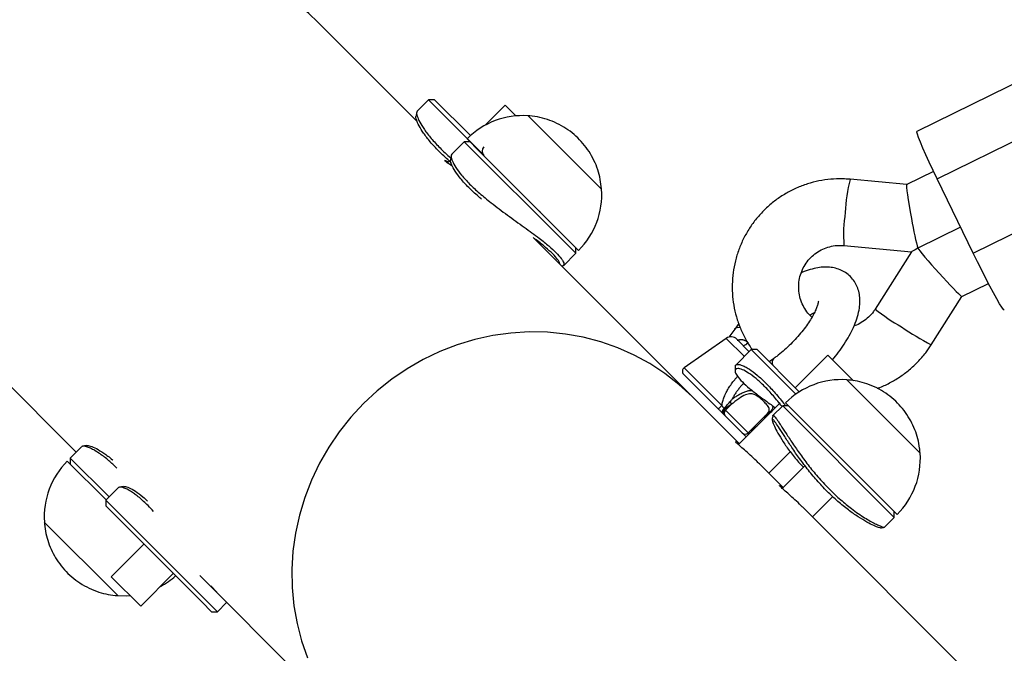
# Model space of a CAD drawing. Units: millimetres. Extents: x 0 to 11673, y 0 to 12364.
# Drawn here: x 2873 to 3110, y 8824 to 8977 of the extents above; entities that cross this region are included whole.
import ezdxf

# ---------------------------------------------------------------- set-up
doc = ezdxf.new("R2010")
doc.units = ezdxf.units.MM

msp = doc.modelspace()

# ---------------------------------------------------------------- linework, layer by layer
at = {"color": 7, "linetype": 'Continuous', "lineweight": 25, "ltscale": 100}
for p, q in [((2968.49, 8952.13), (2944.62, 8975.99)), ((3124.74, 8967.26), (3088.89, 8949.62)), ((2971.31, 8957.3), (2968.57, 8954.57)), ((2972.72, 8957.3), (2971.31, 8957.3)), ((2984.33, 8944.28), (2971.31, 8957.3)), ((2972.72, 8957.3), (2981.38, 8948.65)), ((2989.76, 8955.96), (2984.98, 8951.18)), ((2992.34, 8953.39), (2989.76, 8955.96)), ((3093.77, 8938.23), (3129.62, 8955.87)), ((3012.97, 8935.74), (2995.29, 8953.42)), ((2995.29, 8953.42), (3012.97, 8935.74)), ((2979.87, 8947.19), (2976.9, 8944.22)), ((2981.28, 8947.19), (2979.87, 8947.19)), ((3004.33, 8922.73), (2979.87, 8947.19)), ((2980.58, 8947.9), (2983.61, 8944.86)), ((2983.61, 8944.86), (3007.45, 8921.03)), ((2976.35, 8942.54), (2975.88, 8942.08)), ((3092.91, 8940.03), (3086.45, 8936.86)), ((3086.46, 8936.86), (3072.79, 8938.13)), ((3102.45, 8920.36), (3093.77, 8938.23)), ((3102.45, 8920.36), (3138.3, 8938)), ((2998.11, 8930.36), (2998.18, 8930.43)), ((3099.41, 8926.61), (3089.08, 8921.53)), ((3034.74, 8885.87), (2996.53, 8924.09)), ((3006.74, 8920.32), (3004.33, 8922.73)), ((3003.77, 8917.35), (3006.74, 8920.32)), ((3006.74, 8920.32), (3006.74, 8921.73)), ((3071.31, 8922.2), (3087.55, 8920.69)), ((3087.56, 8920.69), (3078.82, 8906.88)), ((3099.68, 8909.93), (3106.1, 8913.09)), ((3092.34, 8898.33), (3099.68, 8909.94)), ((3045.01, 8902.08), (3043.62, 8900.16)), ((3046.01, 8903.4), (3045.01, 8902.08)), ((3042.96, 8899.86), (3032.83, 8892.77)), ((3045.52, 8899.64), (3048.51, 8896.64)), ((3049.01, 8897.14), (3045.29, 8893.42)), ((3050.42, 8897.14), (3049.01, 8897.14)), ((3059.72, 8886.42), (3049.01, 8897.14)), ((3050.42, 8897.14), (3060.48, 8887.08)), ((2863.8, 8895.17), (2886.49, 8872.48)), ((3054.36, 8894.95), (3053.35, 8894.21)), ((3067.46, 8895.79), (3059.61, 8887.94)), ((3071.39, 8891.87), (3067.46, 8895.79)), ((3073.6, 8889.66), (3071.39, 8891.87)), ((3041.09, 8882.85), (3032.7, 8891.24)), ((3089.67, 8872.2), (3071.99, 8889.88)), ((3071.99, 8889.88), (3089.67, 8872.2)), ((3046.14, 8874.47), (3034.74, 8885.87)), ((3042.45, 8882.94), (3042.4, 8882.88)), ((3044.16, 8883.93), (3042.58, 8882.78)), ((3042.58, 8882.78), (3042.8, 8882.56)), ((3044.16, 8883.93), (3042.8, 8882.56)), ((3055.97, 8884.3), (3045.94, 8874.27)), ((3052.01, 8880.89), (3054.01, 8882.34)), ((3056.57, 8883.65), (3054.22, 8881.3)), ((3057.98, 8883.65), (3056.57, 8883.65)), ((3083.44, 8856.78), (3056.57, 8883.65)), ((3057.28, 8884.36), (3069.32, 8872.31)), ((3042.52, 8881.42), (3042.14, 8881.8)), ((3042.74, 8881.2), (3042.52, 8881.42)), ((3046.82, 8877.12), (3042.74, 8881.2)), ((3048.24, 8877.12), (3052.61, 8881.49)), ((3054.23, 8881.24), (3054.22, 8881.29)), ((3047.81, 8876.14), (3046.92, 8877.02)), ((2887.77, 8873.77), (2885.04, 8871.04)), ((3045.5, 8874.82), (3046.05, 8874.38)), ((2893.67, 8860.99), (2884.33, 8870.33)), ((2885.04, 8871.04), (2885.04, 8869.62)), ((2885.04, 8871.04), (2894.38, 8861.7)), ((3053.21, 8867.4), (3058.38, 8872.57)), ((3069.32, 8872.31), (3084.15, 8857.49)), ((3056.67, 8863.95), (3050.92, 8869.7)), ((3061.93, 8869.21), (3056.47, 8863.75)), ((2888.4, 8866.26), (2888.41, 8866.26)), ((2896.57, 8863.89), (2893.6, 8860.92)), ((3055.95, 8864.35), (3056.58, 8863.86)), ((2893.6, 8860.92), (2893.6, 8859.51)), ((2893.6, 8860.92), (2918.06, 8836.46)), ((3063.74, 8856.88), (3068.63, 8861.77)), ((2916.77, 8836.34), (2893.6, 8859.51)), ((3114.87, 8805.75), (3061.46, 8859.16)), ((3081.09, 8854.43), (3083.44, 8856.78)), ((3083.44, 8856.78), (3083.44, 8858.19)), ((2878.81, 8855.62), (2896.49, 8837.94)), ((2896.31, 8838.12), (2878.81, 8855.62)), ((2902.79, 8850.32), (2894.94, 8842.47)), ((2894.94, 8842.47), (2902.02, 8835.4)), ((2902.02, 8835.4), (2909.86, 8843.24)), ((2916.21, 8842.77), (2953.92, 8805.05)), ((2920.33, 8838.74), (2918.9, 8840.31)), ((2896.49, 8837.94), (2896.31, 8838.12)), ((2919.06, 8834.05), (2916.77, 8836.34)), ((2918.06, 8836.46), (2920.47, 8834.05)), ((2920.47, 8834.05), (2922.7, 8836.28)), ((2919.06, 8834.05), (2920.47, 8834.05))]:
    msp.add_line(p, q, dxfattribs=at)
at = {"color": 8, "linetype": 'Continuous', "lineweight": 25, "ltscale": 100}
for p, q in [((3047.34, 8895.47), (3042.96, 8899.86)), ((3032.83, 8892.77), (3041.92, 8883.68)), ((3042.8, 8882.56), (3048.24, 8877.12)), ((3048.36, 8877.24), (3048.64, 8876.97))]:
    msp.add_line(p, q, dxfattribs=at)
at = {"color": 7, "linetype": 'Continuous', "lineweight": 25, "ltscale": 100, "flags": 128}
for points in [[(3093.77, 8938.23), (3092.79, 8940.27), (3091.87, 8942.23), (3091.04, 8944.04), (3090.32, 8945.67), (3089.72, 8947.06), (3089.28, 8948.17), (3088.99, 8948.99), (3088.87, 8949.47), (3088.89, 8949.62)], [(3109.92, 8906.63), (3109.9, 8906.62), (3109.69, 8906.82), (3109.31, 8907.35), (3108.78, 8908.2), (3108.12, 8909.35), (3107.33, 8910.78), (3106.45, 8912.43), (3105.49, 8914.26), (3104.49, 8916.23), (3103.46, 8918.28), (3102.45, 8920.36)], [(2896.49, 8837.94), (2898.51, 8837.91), (2899.44, 8837.97)]]:
    msp.add_lwpolyline(points, dxfattribs=at)
at = {"color": 8, "linetype": 'Continuous', "lineweight": 25, "ltscale": 100, "flags": 128}
for points in [[(3034.74, 8885.87), (3031.58, 8888.79), (3028.19, 8891.43), (3024.59, 8893.79), (3020.81, 8895.85), (3016.86, 8897.61), (3012.77, 8899.04), (3008.57, 8900.14), (3004.28, 8900.9), (2999.93, 8901.32), (2995.55, 8901.4), (2991.15, 8901.13), (2986.78, 8900.52), (2982.46, 8899.57), (2978.2, 8898.29), (2974.05, 8896.68), (2970.02, 8894.75), (2966.14, 8892.52), (2962.44, 8890), (2958.93, 8887.21), (2955.64, 8884.16), (2952.59, 8880.87), (2949.79, 8877.36), (2947.27, 8873.65), (2945.04, 8869.78), (2943.12, 8865.75), (2941.51, 8861.59), (2940.23, 8857.34), (2939.28, 8853.01), (2938.66, 8848.64), (2938.4, 8844.25), (2938.47, 8839.86), (2938.9, 8835.51), (2939.66, 8831.22), (2940.76, 8827.02), (2942.19, 8822.94)], [(3052.6, 8881.48), (3052.67, 8881.55), (3052.88, 8881.77), (3053.12, 8882.08), (3053.29, 8882.38), (3053.32, 8882.49), (3053.35, 8882.76), (3053.29, 8883.04), (3053.21, 8883.23), (3053.1, 8883.43), (3052.92, 8883.67), (3052.76, 8883.87), (3052.58, 8884.07), (3052.38, 8884.28), (3052.17, 8884.5), (3051.95, 8884.72), (3051.72, 8884.94), (3051.47, 8885.16), (3051.21, 8885.38), (3050.96, 8885.59), (3050.69, 8885.79), (3050.41, 8885.98), (3050.12, 8886.15), (3049.69, 8886.35), (3049.23, 8886.48), (3049.06, 8886.5), (3048.88, 8886.51), (3048.57, 8886.5), (3048.26, 8886.46), (3047.94, 8886.37), (3047.62, 8886.26), (3047.2, 8886.07), (3046.79, 8885.85), (3046.38, 8885.6), (3045.98, 8885.33), (3045.52, 8885), (3045.06, 8884.65), (3044.61, 8884.29), (3044.16, 8883.93), (3044.16, 8883.93)]]:
    msp.add_lwpolyline(points, dxfattribs=at)
at = {"color": 7, "linetype": 'Continuous', "lineweight": 25, "ltscale": 10000}
for centre, radius, start, end in [((2904.21, 8935.58), 57.15, 45, 225), ((2994.01, 8934.46), 19, 86.1395, 135), ((2985.7, 8944.89), 1.5, 135, 225), ((2994.01, 8934.46), 19, 315, 3.8605), ((3044.11, 8898.22), 2, 45, 125), ((3046.63, 8900.08), 2.02, 282.1155, 321.7983), ((3033.41, 8891.95), 1, 125, 225), ((3070.71, 8870.92), 19, 86.1395, 135), ((3041.74, 8883.92), 2.42, 0.1842, 20.7495), ((2998.2, 8926.93), 61.5, 314.2121, 315.3055), ((3043.23, 8882.07), 0.964, 132.8239, 222.6445), ((3043.45, 8881.85), 0.964, 132.8239, 222.6445), ((3047.53, 8877.83), 1, 225, 315), ((2897.77, 8856.89), 19, 135, 183.8605), ((3070.71, 8870.92), 19, 315, 3.8605), ((2897.77, 8856.89), 19, 298.3657, 311.6823)]:
    msp.add_arc(centre, radius, start, end, dxfattribs=at)
at = {"color": 8, "linetype": 'Continuous', "lineweight": 25, "ltscale": 10000}
for centre, radius, start, end in [((3105.34, 8929.34), 33.71, 164.89, 178.6026), ((3104.22, 8924.84), 33.01, 170.7311, 184.6025), ((3113.02, 8950.77), 55.64, 232.0659, 239.9516), ((3045.94, 8901.01), 1.42, 73.8284, 131.1743), ((3123.3, 8958.41), 67.59, 235.6534, 242.7396), ((3055.54, 8893.97), 1.53, 140.2811, 199.5542), ((3047.31, 8877.42), 0.559, 226.2279, 263.4727)]:
    msp.add_arc(centre, radius, start, end, dxfattribs=at)
at = {"color": 7, "linetype": 'Continuous', "lineweight": 25, "ltscale": 10000}
for centre, major_axis, ratio, start_param, end_param in [((3087.96, 8928.68), (-1.51, 8.17), 0.049161, 0.013867, 1.561733), ((3087.96, 8928.68), (-1.51, 8.17), 0.049161, 1.561733, 2.627169), ((3101.3, 8927.44), (13.74, 6.76), 0.011975, 2.660583, 3.122046), ((3094.13, 8916.12), (-5.55, 6.18), 0.037208, 0.471946, 3.131109), ((3040.62, 8884.74), (2.28, -2.05), 0.113257, 5.704528, 5.836986)]:
    msp.add_ellipse(centre, major_axis=major_axis, ratio=ratio, start_param=start_param, end_param=end_param, dxfattribs=at)
at = {"color": 7, "linetype": 'Continuous', "lineweight": 25, "ltscale": 100}
for points, knots in [([(2976.75, 8942.21), (2976.59, 8942.34), (2975.51, 8943.23), (2973.75, 8944.91), (2971.65, 8947.17), (2970.05, 8949.26), (2968.95, 8951.08), (2968.39, 8952.46), (2968.21, 8953.24), (2968.31, 8953.37), (2968.32, 8953.37)], [0, 0, 0, 0, 0.026813, 0.18883, 0.349906, 0.511438, 0.672515, 0.832995, 0.993723, 1, 1, 1, 1]), ([(2968.46, 8954.31), (2968.44, 8954.16), (2968.39, 8953.85), (2968.33, 8953.54), (2968.31, 8953.39)], [0, 0, 0, 0, 0.500148, 1, 1, 1, 1]), ([(2968.63, 8954.5), (2968.56, 8954.45), (2968.36, 8954.3), (2968.52, 8953.42), (2969.11, 8951.99), (2970.23, 8950.14), (2971.88, 8948), (2973.66, 8946.07), (2975.31, 8944.49), (2976.18, 8943.68), (2976.66, 8943.28), (2976.67, 8943.27)], [0, 0, 0, 0, 0.0842812, 0.2368962, 0.3888819, 0.5410848, 0.6934589, 0.8452632, 0.9216379, 0.998161, 1, 1, 1, 1]), ([(3012.95, 8935.85), (3012.87, 8936.61), (3012.71, 8938.17), (3012.09, 8940.47), (3011.18, 8942.71), (3009.99, 8944.84), (3008.53, 8946.8), (3006.83, 8948.56), (3004.9, 8950.09), (3002.79, 8951.37), (3000.53, 8952.37), (2998.14, 8953.04), (2996.41, 8953.38), (2995.49, 8953.39), (2995.4, 8953.39)], [0, 0, 0, 0, 0.084757, 0.173574, 0.262975, 0.352801, 0.442956, 0.533391, 0.624088, 0.715064, 0.806368, 0.898104, 0.990459, 1, 1, 1, 1]), ([(2976.75, 8943.87), (2976.73, 8943.72), (2976.69, 8943.41), (2976.65, 8943.09), (2976.62, 8942.94)], [0, 0, 0, 0, 0.500173, 1, 1, 1, 1]), ([(2976.92, 8944.2), (2976.83, 8944.05), (2976.64, 8943.72), (2976.96, 8942.58), (2977.78, 8941.03), (2979.18, 8939.14), (2981.12, 8937.03), (2983.14, 8935.16), (2984.93, 8933.64), (2986.5, 8932.38), (2988.3, 8931), (2990.32, 8929.51), (2992.34, 8928.04), (2994.33, 8926.62), (2996.23, 8925.24), (2998.27, 8923.71), (3000.37, 8922.05), (3001.49, 8920.99), (3002.05, 8920.46)], [0, 0, 0, 0, 0.070323, 0.147856, 0.225293, 0.302565, 0.380187, 0.457417, 0.496415, 0.53518, 0.586632, 0.63833, 0.690171, 0.742198, 0.794105, 0.84509, 0.922728, 1, 1, 1, 1]), ([(2977.08, 8941.27), (2977.05, 8941.29), (2976.51, 8941.65), (2975.78, 8942.14), (2975.12, 8942.63), (2975.16, 8942.67), (2975.18, 8942.69)], [0, 0, 0, 0, 0.022949, 0.394282, 0.755674, 1, 1, 1, 1]), ([(2975.16, 8942.73), (2975.28, 8942.7), (2975.45, 8942.66), (2975.95, 8942.39), (2976.11, 8942.3)], [0, 0, 0, 0, 0.695762, 1, 1, 1, 1]), ([(2984.09, 8933.37), (2983.82, 8933.59), (2982.66, 8934.54), (2980.91, 8936.2), (2979.01, 8938.26), (2977.64, 8940.12), (2976.85, 8941.62), (2976.55, 8942.57), (2976.65, 8942.82), (2976.67, 8942.88)], [0, 0, 0, 0, 0.052111, 0.230571, 0.409938, 0.588331, 0.766801, 0.945087, 1, 1, 1, 1]), ([(3072.79, 8938.13), (3072.19, 8938.17), (3070.64, 8938.28), (3068.12, 8938.19), (3065.28, 8937.79), (3062.51, 8937.07), (3059.83, 8936.05), (3057.27, 8934.74), (3054.88, 8933.16), (3052.67, 8931.32), (3050.68, 8929.25), (3048.93, 8926.98), (3047.44, 8924.52), (3046.23, 8921.92), (3045.31, 8919.2), (3044.7, 8916.39), (3044.4, 8913.54), (3044.41, 8910.67), (3044.74, 8907.81), (3045.39, 8905.02), (3046.33, 8902.3), (3047.59, 8899.73), (3048.58, 8898), (3049.22, 8897.19), (3049.26, 8897.14)], [0, 0, 0, 0, 0.030476, 0.078749, 0.127036, 0.175322, 0.223609, 0.271896, 0.320185, 0.368475, 0.416768, 0.465063, 0.51336, 0.561659, 0.609962, 0.658266, 0.706572, 0.754879, 0.803187, 0.851496, 0.899804, 0.948112, 0.996418, 1, 1, 1, 1]), ([(3001.21, 8920.19), (3000.67, 8920.7), (2999.57, 8921.72), (2997.91, 8923.05), (2996.82, 8923.86), (2996.6, 8924.02)], [0, 0, 0, 0, 0.443106, 0.888846, 1, 1, 1, 1]), ([(3002.9, 8917.71), (3002.91, 8917.76), (3002.96, 8918.01), (3002.48, 8918.82), (3001.64, 8919.73), (3001.21, 8920.19)], [0, 0, 0, 0, 0.110071, 0.555586, 1, 1, 1, 1]), ([(3002.05, 8920.46), (3002.5, 8919.97), (3003.18, 8919.25), (3003.66, 8918.5), (3003.94, 8917.87), (3003.95, 8917.34), (3003.54, 8917.28), (3003.37, 8917.25)], [0, 0, 0, 0, 0.2694915, 0.4040809, 0.5396717, 0.8083607, 1, 1, 1, 1]), ([(3063.62, 8904.95), (3063.39, 8905.16), (3062.72, 8905.76), (3061.85, 8906.99), (3061.05, 8908.58), (3060.55, 8910.3), (3060.37, 8912.07), (3060.5, 8913.85), (3060.94, 8915.58), (3061.68, 8917.21), (3062.69, 8918.67), (3063.95, 8919.94), (3065.41, 8920.96), (3067.02, 8921.71), (3068.75, 8922.15), (3070.2, 8922.27), (3071.05, 8922.21), (3071.31, 8922.2)], [0, 0, 0, 0, 0.037335, 0.108961, 0.180551, 0.252109, 0.323643, 0.395165, 0.466685, 0.538214, 0.609763, 0.681341, 0.752956, 0.824607, 0.896291, 0.968002, 1, 1, 1, 1]), ([(3068.57, 8894.69), (3069.06, 8895.3), (3070.08, 8896.56), (3071.43, 8898.5), (3072.64, 8900.51), (3073.66, 8902.53), (3074.47, 8904.58), (3074.98, 8906.55), (3075.19, 8908.39), (3075.13, 8910.03), (3074.81, 8911.54), (3074.24, 8912.92), (3073.42, 8914.18), (3072.34, 8915.26), (3071.06, 8916.1), (3069.68, 8916.66), (3068.21, 8916.97), (3066.66, 8917.04), (3064.98, 8916.87), (3063.15, 8916.42), (3061.81, 8915.98), (3061.07, 8915.63), (3061, 8915.6)], [0, 0, 0, 0, 0.0551354, 0.1137883, 0.1732685, 0.2340141, 0.2965876, 0.3614832, 0.4167576, 0.466671, 0.5127462, 0.5565041, 0.5990963, 0.6446865, 0.6888417, 0.7325001, 0.7771685, 0.8244385, 0.8759584, 0.9328221, 0.9940808, 1, 1, 1, 1]), ([(3065.16, 8908.8), (3065.16, 8908.81), (3065.15, 8908.86), (3065.16, 8908.65), (3065.07, 8908.18), (3064.84, 8907.43), (3064.44, 8906.46), (3063.84, 8905.29), (3063.04, 8903.97), (3062.05, 8902.54), (3060.88, 8901.06), (3059.57, 8899.56), (3058.15, 8898.11), (3056.66, 8896.75), (3055.38, 8895.7), (3054.62, 8895.14), (3054.36, 8894.95)], [0, 0, 0, 0, 0.010854, 0.0759503, 0.1422073, 0.2115276, 0.2848123, 0.3619417, 0.4423259, 0.5252302, 0.6099465, 0.6958571, 0.782435, 0.8692167, 0.9556474, 1, 1, 1, 1]), ([(3063.09, 8905.45), (3063.25, 8905.55), (3063.65, 8905.8), (3064.01, 8905.96), (3064.22, 8906.06)], [0, 0, 0, 0, 0.388558, 1, 1, 1, 1]), ([(3078.82, 8906.88), (3078.69, 8906.69), (3078.23, 8906), (3077.29, 8904.94), (3075.89, 8903.85), (3074.69, 8903.14), (3073.94, 8902.91), (3073.75, 8902.86)], [0, 0, 0, 0, 0.105281, 0.373766, 0.642624, 0.911623, 1, 1, 1, 1]), ([(3079.29, 8887.83), (3079.41, 8887.87), (3080.45, 8888.19), (3082.29, 8889.09), (3084.77, 8890.51), (3087.07, 8892.24), (3089.16, 8894.19), (3090.93, 8896.23), (3091.9, 8897.68), (3092.34, 8898.33)], [0, 0, 0, 0, 0.022128, 0.190173, 0.358221, 0.526274, 0.694334, 0.862401, 1, 1, 1, 1]), ([(3056.41, 8883.49), (3055.72, 8884.34), (3054.3, 8886.1), (3052.17, 8888.37), (3050.13, 8890.25), (3048.31, 8891.6), (3046.82, 8892.4), (3045.72, 8892.68), (3045.1, 8892.46), (3045.04, 8891.8), (3045.59, 8890.77), (3046.76, 8889.42), (3048.52, 8887.83), (3050.79, 8886.06), (3052.9, 8884.52), (3054.28, 8883.54), (3054.69, 8883.24)], [0, 0, 0, 0, 0.06983, 0.144223, 0.218653, 0.292666, 0.367312, 0.441748, 0.516718, 0.591848, 0.666864, 0.742295, 0.817288, 0.892494, 0.967487, 1, 1, 1, 1]), ([(3045.15, 8893.1), (3045.14, 8892.93), (3045.12, 8892.6), (3045.11, 8892.27), (3045.1, 8892.1)], [0, 0, 0, 0, 0.500092, 1, 1, 1, 1]), ([(3045.18, 8893.08), (3045.18, 8893.13), (3045.15, 8893.34), (3045.38, 8893.53), (3045.85, 8893.62), (3046.57, 8893.47), (3047.47, 8893.08), (3048.73, 8892.34), (3050.4, 8891.08), (3052.52, 8889.13), (3054.41, 8887.11), (3055.93, 8885.31), (3056.76, 8884.31), (3057.2, 8883.73), (3057.27, 8883.65)], [0, 0, 0, 0, 0.0260349, 0.1129964, 0.201401, 0.2891546, 0.3769984, 0.4639346, 0.5945999, 0.7261589, 0.8576542, 0.9232658, 0.988655, 1, 1, 1, 1]), ([(3089.63, 8872.32), (3089.6, 8872.7), (3089.54, 8873.83), (3089.14, 8875.7), (3088.44, 8877.89), (3087.45, 8880.01), (3086.19, 8882.03), (3084.66, 8883.89), (3082.88, 8885.58), (3080.88, 8887.04), (3078.66, 8888.24), (3076.35, 8889.11), (3074.11, 8889.67), (3072.67, 8889.8), (3071.99, 8889.86)], [0, 0, 0, 0, 0.042043, 0.125189, 0.209874, 0.295957, 0.383347, 0.471998, 0.561912, 0.653148, 0.745834, 0.840195, 0.925339, 1, 1, 1, 1]), ([(3042.45, 8882.94), (3042.55, 8883.06), (3042.75, 8883.29), (3043.05, 8883.65), (3043.35, 8884), (3043.67, 8884.38), (3043.89, 8884.63), (3044, 8884.77)], [0, 0, 0, 0, 0.191637, 0.383674, 0.576612, 0.769753, 1, 1, 1, 1]), ([(3044.43, 8885.27), (3044.42, 8885.27), (3044.28, 8885.1), (3044.14, 8884.94), (3044, 8884.77)], [0, 0, 0, 0, 0.019173, 1, 1, 1, 1]), ([(3042.14, 8881.8), (3042.08, 8881.86), (3041.96, 8881.98), (3041.74, 8882.2), (3041.5, 8882.44), (3041.27, 8882.68), (3041.13, 8882.81), (3041.09, 8882.85)], [0, 0, 0, 0, 0.1870768, 0.3430926, 0.6242008, 0.8746126, 1, 1, 1, 1]), ([(3041.92, 8883.68), (3041.97, 8883.62), (3042.06, 8883.49), (3042.19, 8883.31), (3042.32, 8883.12), (3042.41, 8883), (3042.45, 8882.94)], [0, 0, 0, 0, 0.249691, 0.499541, 0.749734, 1, 1, 1, 1]), ([(3042.14, 8881.8), (3042.14, 8881.8), (3042.13, 8881.82), (3042.1, 8881.85), (3042.07, 8881.91), (3042.05, 8881.97), (3042.04, 8882.02), (3042.04, 8882.08), (3042.04, 8882.14), (3042.04, 8882.2), (3042.06, 8882.26), (3042.07, 8882.32), (3042.1, 8882.41), (3042.13, 8882.49), (3042.18, 8882.57), (3042.21, 8882.64), (3042.26, 8882.7), (3042.3, 8882.76), (3042.35, 8882.82), (3042.38, 8882.86), (3042.4, 8882.88)], [0, 0, 0, 0, 0.0046366, 0.0881036, 0.1721025, 0.2284181, 0.2850642, 0.3427626, 0.4008323, 0.4518614, 0.5031655, 0.5553609, 0.6078785, 0.704891, 0.7538797, 0.8036114, 0.8519849, 0.9007023, 0.9499695, 1, 1, 1, 1]), ([(3080.13, 8854.24), (3080, 8854.24), (3079.73, 8854.25), (3078.56, 8854.73), (3076.89, 8855.58), (3074.8, 8856.84), (3072.41, 8858.5), (3069.86, 8860.57), (3067.27, 8862.99), (3064.77, 8865.66), (3062.45, 8868.47), (3060.36, 8871.27), (3058.55, 8873.91), (3057.02, 8876.27), (3055.78, 8878.21), (3054.84, 8879.61), (3054.23, 8880.39), (3053.96, 8880.49), (3054.05, 8879.94), (3054.51, 8878.78), (3055.37, 8877.1), (3056.62, 8875.01), (3058.3, 8872.62), (3059.97, 8870.51), (3061.17, 8869.25), (3061.56, 8868.84)], [0, 0, 0, 0, 0.040818, 0.085129, 0.129835, 0.1745, 0.219342, 0.264359, 0.309167, 0.354202, 0.398993, 0.443803, 0.488567, 0.533059, 0.577661, 0.621931, 0.666372, 0.710833, 0.755046, 0.799637, 0.844103, 0.888888, 0.933768, 0.97858, 1, 1, 1, 1]), ([(3054.21, 8881.26), (3054.18, 8881.11), (3054.11, 8880.81), (3054.04, 8880.51), (3054.01, 8880.36)], [0, 0, 0, 0, 0.500037, 1, 1, 1, 1]), ([(3054.25, 8881.28), (3054.31, 8881.28), (3054.44, 8881.29), (3054.97, 8880.61), (3055.56, 8879.76), (3056.26, 8878.71), (3057.33, 8877.05), (3058.91, 8874.64), (3060.78, 8871.92), (3062.92, 8869.05), (3065.31, 8866.17), (3067.89, 8863.42), (3070.1, 8861.35), (3071.85, 8859.88), (3073.28, 8858.75), (3074.79, 8857.67), (3076.32, 8856.66), (3077.7, 8855.85), (3078.89, 8855.21), (3079.87, 8854.76), (3080.67, 8854.46), (3081.13, 8854.34), (3081.07, 8854.45), (3081.07, 8854.46)], [0, 0, 0, 0, 0.055028, 0.117651, 0.148898, 0.180039, 0.242682, 0.305009, 0.367555, 0.430024, 0.492359, 0.554977, 0.617278, 0.648737, 0.680009, 0.721515, 0.76322, 0.80504, 0.84701, 0.888883, 0.930013, 0.992643, 1, 1, 1, 1]), ([(3050.96, 8869.64), (3050.72, 8869.88), (3050.04, 8870.57), (3048.76, 8871.77), (3047.34, 8873.03), (3046.15, 8874.07), (3045.43, 8874.73), (3045.14, 8875.03), (3045.24, 8874.97), (3045.25, 8874.97)], [0, 0, 0, 0, 0.095429, 0.273478, 0.45204, 0.631405, 0.810618, 0.988947, 1, 1, 1, 1]), ([(2896.25, 8868.65), (2895.62, 8869.26), (2894.59, 8870.24), (2893.28, 8871.29), (2892.13, 8872.13), (2890.97, 8872.87), (2889.87, 8873.44), (2888.95, 8873.8), (2888.27, 8873.92), (2887.88, 8873.9), (2887.81, 8873.77), (2887.8, 8873.74)], [0, 0, 0, 0, 0.151295, 0.245042, 0.338231, 0.461916, 0.586196, 0.710818, 0.835884, 0.960665, 1, 1, 1, 1]), ([(2888.96, 8874.04), (2888.8, 8874.01), (2888.5, 8873.96), (2888.19, 8873.91), (2888.03, 8873.88)], [0, 0, 0, 0, 0.499852, 1, 1, 1, 1]), ([(2888.97, 8874.03), (2888.97, 8874.03), (2889.1, 8874.14), (2889.88, 8873.95), (2891.26, 8873.41), (2893.09, 8872.26), (2894.48, 8871.28), (2895.25, 8870.57), (2895.28, 8870.54)], [0, 0, 0, 0, 0.008767, 0.254011, 0.499032, 0.745022, 0.991974, 1, 1, 1, 1]), ([(2905.06, 8858.22), (2904.63, 8858.69), (2903.83, 8859.58), (2902.71, 8860.64), (2901.68, 8861.54), (2900.7, 8862.31), (2899.7, 8863.01), (2898.72, 8863.57), (2897.81, 8863.95), (2897.12, 8864.08), (2896.71, 8864.04), (2896.62, 8863.9), (2896.6, 8863.86)], [0, 0, 0, 0, 0.104326, 0.195758, 0.287368, 0.378319, 0.469559, 0.591327, 0.712158, 0.834995, 0.956927, 1, 1, 1, 1]), ([(2897.85, 8864.17), (2897.7, 8864.14), (2897.38, 8864.1), (2897.07, 8864.06), (2896.92, 8864.04)], [0, 0, 0, 0, 0.499827, 1, 1, 1, 1]), ([(2897.91, 8864.12), (2897.97, 8864.14), (2898.22, 8864.24), (2899.17, 8863.95), (2900.68, 8863.14), (2902.22, 8862.04), (2903.29, 8861.04), (2903.66, 8860.69)], [0, 0, 0, 0, 0.079215, 0.339353, 0.600046, 0.860346, 1, 1, 1, 1]), ([(3061.55, 8859.05), (3061.36, 8859.25), (3060.74, 8859.88), (3059.5, 8861.03), (3058.07, 8862.33), (3056.83, 8863.41), (3056.03, 8864.13), (3055.69, 8864.47), (3055.79, 8864.43), (3055.8, 8864.42)], [0, 0, 0, 0, 0.076719, 0.253228, 0.430109, 0.607834, 0.785567, 0.962447, 1, 1, 1, 1]), ([(2878.85, 8855.49), (2878.87, 8855.18), (2878.92, 8854.12), (2879.29, 8852.33), (2879.96, 8850.15), (2880.91, 8848.03), (2882.14, 8846.01), (2883.63, 8844.13), (2885.38, 8842.42), (2887.37, 8840.93), (2889.57, 8839.69), (2891.87, 8838.78), (2894.18, 8838.18), (2895.69, 8838.02), (2896.44, 8837.94)], [0, 0, 0, 0, 0.034489, 0.117077, 0.201241, 0.286872, 0.373911, 0.462342, 0.55219, 0.64353, 0.7365, 0.831323, 0.916565, 1, 1, 1, 1]), ([(3080.15, 8854.22), (3080.3, 8854.25), (3080.6, 8854.32), (3080.91, 8854.39), (3081.06, 8854.42)], [0, 0, 0, 0, 0.499964, 1, 1, 1, 1])]:
    msp.add_open_spline(points, degree=3, knots=knots, dxfattribs=at)
at = {"color": 8, "linetype": 'Continuous', "lineweight": 25, "ltscale": 100}
for points, knots in [([(3045.65, 8899.43), (3045.69, 8899.44), (3045.82, 8899.48), (3045.99, 8899.51), (3046.16, 8899.54), (3046.29, 8899.56), (3046.42, 8899.57), (3046.56, 8899.57), (3046.72, 8899.56), (3046.89, 8899.55), (3047.09, 8899.51), (3047.28, 8899.46), (3047.48, 8899.38), (3047.65, 8899.29), (3047.81, 8899.19), (3047.95, 8899.09), (3048.09, 8898.97), (3048.17, 8898.88), (3048.21, 8898.83)], [0, 0, 0, 0, 0.04616, 0.138899, 0.186041, 0.233264, 0.280757, 0.328352, 0.37866, 0.449478, 0.520766, 0.593675, 0.667207, 0.74199, 0.805333, 0.869128, 0.934329, 1, 1, 1, 1]), ([(3041.92, 8883.68), (3041.99, 8884.04), (3042.14, 8884.76), (3042.44, 8885.63), (3042.76, 8886.39), (3043.14, 8887.17), (3043.7, 8888.11), (3044.28, 8888.96), (3044.81, 8889.64), (3045.23, 8890.17), (3045.55, 8890.53), (3045.7, 8890.7)], [0, 0, 0, 0, 0.13509, 0.271549, 0.340204, 0.440082, 0.594358, 0.746959, 0.822893, 0.914243, 1, 1, 1, 1]), ([(3047.2, 8889.07), (3047.04, 8888.91), (3046.69, 8888.53), (3046.17, 8887.92), (3045.63, 8887.24), (3045.14, 8886.53), (3044.74, 8885.87), (3044.51, 8885.44), (3044.43, 8885.27), (3044.43, 8885.27)], [0, 0, 0, 0, 0.145377, 0.327428, 0.509843, 0.693704, 0.878258, 0.997906, 1, 1, 1, 1]), ([(3044.43, 8885.27), (3044.67, 8885.44), (3045.16, 8885.77), (3045.8, 8886.17), (3046.35, 8886.49), (3046.8, 8886.72), (3047.26, 8886.93), (3047.68, 8887.09), (3048.08, 8887.21), (3048.44, 8887.29), (3048.81, 8887.33), (3049.06, 8887.35), (3049.19, 8887.34), (3049.19, 8887.34)], [0, 0, 0, 0, 0.16176, 0.32378, 0.419187, 0.514747, 0.610972, 0.707554, 0.779373, 0.851493, 0.92478, 0.998598, 1, 1, 1, 1]), ([(3054.14, 8883.63), (3054.15, 8883.62), (3054.17, 8883.55), (3054.18, 8883.37), (3054.16, 8883.15), (3054.09, 8882.93), (3053.99, 8882.75), (3053.86, 8882.56), (3053.7, 8882.36), (3053.5, 8882.16), (3053.27, 8881.95), (3053.01, 8881.72), (3052.73, 8881.5), (3052.46, 8881.28), (3052.28, 8881.15), (3052.2, 8881.09)], [0, 0, 0, 0, 0.015358, 0.077412, 0.202634, 0.265892, 0.342545, 0.419813, 0.498784, 0.578247, 0.66545, 0.753062, 0.841649, 0.930469, 1, 1, 1, 1]), ([(3053.89, 8882.25), (3053.84, 8882.2), (3053.79, 8882.13), (3053.73, 8882.06), (3053.72, 8882.05)], [0, 0, 0, 0, 0.813063, 1, 1, 1, 1]), ([(3050.32, 8878.65), (3050.24, 8878.59), (3050.02, 8878.41), (3049.49, 8878.04), (3049.03, 8877.74), (3048.7, 8877.58), (3048.7, 8877.58)], [0, 0, 0, 0, 0.148173, 0.426186, 0.984517, 1, 1, 1, 1])]:
    msp.add_open_spline(points, degree=3, knots=knots, dxfattribs=at)

doc.saveas('drawing.dxf')
